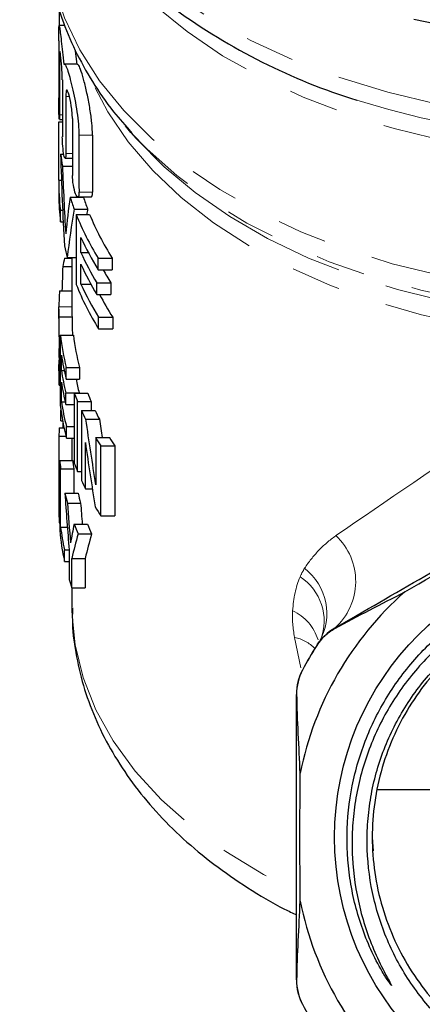
# Model space of a CAD drawing. Units: millimetres. Extents: x 50 to 371, y 12 to 287.
# Drawn here: x 335 to 346, y 105 to 130 of the extents above; entities that cross this region are included whole.
import ezdxf

# ---------------------------------------------------------------- set-up
doc = ezdxf.new("R2010")
doc.units = ezdxf.units.MM
doc.linetypes.add('PHANTOM', pattern=[12.7, 6.35, -1.27, 1.27, -1.27, 1.27, -1.27])

msp = doc.modelspace()

# ---------------------------------------------------------------- linework, layer by layer
at = {"color": 7, "linetype": 'Continuous', "lineweight": 25}
for p, q in [((336.607, 130.327), (336.461, 130.327)), ((336.919, 129.335), (336.882, 129.671)), ((336.929, 129.338), (336.593, 129.338)), ((336.466, 127.927), (336.542, 127.927)), ((336.455, 126.377), (336.455, 127.867)), ((336.455, 127.867), (336.542, 127.867)), ((338.152, 127.758), (338.345, 127.535)), ((338.295, 127.596), (338.152, 127.758)), ((336.499, 127.04), (336.579, 127.04)), ((336.614, 126.938), (336.8, 126.938)), ((336.545, 126.736), (336.801, 126.736)), ((336.454, 126.282), (336.454, 125.984)), ((336.455, 126.377), (336.521, 126.377)), ((336.739, 125.943), (337.08, 125.943)), ((336.934, 125.949), (337.28, 125.949)), ((336.492, 125.31), (336.492, 125.608)), ((336.492, 125.608), (336.551, 125.608)), ((336.844, 125.636), (337.187, 125.636)), ((336.896, 125.502), (337.24, 125.502)), ((336.896, 125.502), (336.896, 123.714)), ((336.492, 125.31), (336.564, 125.31)), ((337.018, 124.526), (337.018, 124.916)), ((337.018, 124.526), (337.207, 124.526)), ((336.554, 124.169), (336.787, 124.169)), ((336.597, 124.384), (336.787, 124.384)), ((336.667, 124.402), (336.896, 124.402)), ((336.741, 124.384), (336.741, 124.402)), ((336.787, 124.402), (336.787, 123.084)), ((337.018, 123.724), (337.018, 124.228)), ((337.456, 124.089), (337.456, 124.387)), ((337.456, 124.387), (337.816, 124.387)), ((337.816, 124.387), (337.816, 124.089)), ((337.456, 124.089), (337.816, 124.089)), ((337.018, 123.724), (337.269, 123.724)), ((337.421, 123.459), (337.421, 123.757)), ((337.421, 123.757), (337.779, 123.757)), ((337.779, 123.757), (337.779, 123.459)), ((336.473, 123.554), (336.787, 123.554)), ((337.421, 123.459), (337.779, 123.459)), ((336.454, 123.082), (336.454, 122.778)), ((336.454, 122.778), (336.454, 122.716)), ((336.456, 122.891), (336.79, 122.891)), ((337.468, 122.58), (337.468, 122.878)), ((337.468, 122.878), (337.828, 122.878)), ((337.828, 122.878), (337.828, 122.58)), ((336.491, 122.419), (336.826, 122.419)), ((336.491, 122.419), (336.491, 120.632)), ((337.468, 122.58), (337.828, 122.58)), ((336.46, 121.853), (336.46, 122.076)), ((336.519, 121.52), (336.519, 121.91)), ((336.454, 121.598), (336.454, 121.299)), ((336.519, 121.52), (336.59, 121.52)), ((336.643, 121.593), (336.981, 121.593)), ((336.643, 121.295), (336.643, 121.593)), ((336.981, 121.593), (336.981, 121.295)), ((336.46, 121.147), (336.491, 121.147)), ((336.463, 121.159), (336.491, 121.159)), ((336.47, 121.355), (336.491, 121.355)), ((336.519, 120.718), (336.519, 121.222)), ((336.643, 121.295), (336.981, 121.295)), ((336.634, 120.646), (336.634, 120.944)), ((336.634, 120.944), (336.971, 120.944)), ((336.848, 120.939), (337.191, 120.939)), ((336.848, 120.939), (336.848, 119.151)), ((336.971, 120.944), (336.971, 120.939)), ((336.519, 120.718), (336.616, 120.718)), ((336.634, 120.646), (336.848, 120.646)), ((336.931, 118.94), (336.931, 120.727)), ((336.931, 120.727), (337.276, 120.727)), ((337.276, 120.727), (337.276, 120.496)), ((336.508, 120.231), (336.508, 120.502)), ((337.031, 120.496), (337.031, 118.709)), ((337.031, 120.496), (337.379, 120.496)), ((336.508, 120.231), (336.55, 120.231)), ((336.561, 120.051), (336.561, 120.175)), ((337.137, 120.275), (337.487, 120.275)), ((336.463, 120.051), (336.586, 120.051)), ((336.648, 119.786), (336.648, 120.084)), ((336.648, 120.084), (336.848, 120.084)), ((336.455, 119.837), (336.635, 119.837)), ((336.648, 119.786), (336.848, 119.786)), ((336.787, 119.786), (336.787, 119.295)), ((337.132, 118.498), (337.132, 119.681)), ((337.394, 119.804), (337.751, 119.804)), ((337.394, 119.804), (337.394, 118.603)), ((337.524, 119.593), (337.885, 119.593)), ((337.524, 117.805), (337.524, 119.593)), ((337.885, 119.593), (337.885, 117.805)), ((336.454, 119.295), (336.454, 118.358)), ((336.476, 119.221), (336.81, 119.221)), ((336.476, 119.221), (336.476, 117.433)), ((336.498, 117.52), (336.498, 119.009)), ((336.498, 119.009), (336.833, 119.009)), ((336.833, 119.009), (336.833, 118.384)), ((336.931, 118.94), (337.031, 118.94)), ((336.608, 118.384), (336.945, 118.384)), ((337.132, 118.498), (337.308, 118.498)), ((336.671, 118.134), (337.01, 118.134)), ((336.463, 117.626), (336.476, 117.626)), ((337.524, 117.805), (337.885, 117.805)), ((336.498, 117.52), (336.67, 117.52)), ((336.845, 117.597), (337.187, 117.597)), ((336.943, 117.346), (337.289, 117.346)), ((336.597, 116.645), (336.597, 116.943)), ((336.597, 116.943), (336.718, 116.943)), ((336.718, 116.936), (336.718, 116.184)), ((336.597, 116.645), (336.718, 116.645)), ((336.787, 116.722), (337.128, 116.722)), ((336.787, 115.972), (336.787, 116.722)), ((337.128, 116.722), (337.128, 115.972)), ((336.787, 115.972), (336.787, 115.487)), ((336.787, 115.972), (337.128, 115.972)), ((344.571, 110.819), (345.937, 110.819)), ((344.454, 109.593), (344.481, 109.26))]:
    msp.add_line(p, q, dxfattribs=at)
at = {"color": 8, "linetype": 'PHANTOM', "lineweight": 18}
for p, q in [((336.471, 129.502), (336.506, 129.502)), ((336.632, 128.513), (336.723, 128.513)), ((336.472, 128.047), (336.542, 128.047)), ((336.965, 127.524), (337.311, 127.524)), ((336.633, 127.058), (336.8, 127.058)), ((336.967, 126.069), (337.313, 126.069)), ((336.454, 123.139), (336.787, 123.139)), ((336.473, 121.701), (336.491, 121.701)), ((342.633, 113.924), (342.471, 114.705)), ((343.038, 114.498), (343.036, 114.499)), ((342.674, 113.872), (342.676, 113.871)), ((342.676, 105.34), (342.674, 105.339))]:
    msp.add_line(p, q, dxfattribs=at)
at = {"color": 8, "linetype": 'PHANTOM', "lineweight": 18, "flags": 128}
for points in [[(335.454, 137.708), (335.459, 137.461), (335.553, 136.592), (335.765, 135.733), (336.095, 134.889), (336.539, 134.067), (337.094, 133.273), (337.756, 132.514), (338.52, 131.795), (339.379, 131.123), (340.327, 130.502), (341.357, 129.937), (342.46, 129.432), (343.628, 128.992), (344.852, 128.621), (346.122, 128.319), (347.429, 128.092), (348.762, 127.939), (350.11, 127.862), (351.464, 127.862), (352.813, 127.939), (354.146, 128.092), (355.452, 128.319), (356.722, 128.621), (357.946, 128.992), (359.115, 129.432), (360.218, 129.937), (361.248, 130.502), (362.196, 131.123), (363.055, 131.795), (363.819, 132.514), (364.481, 133.273), (365.036, 134.067), (365.48, 134.889), (365.81, 135.733), (366.022, 136.592), (366.116, 137.461), (366.121, 137.708)], [(364.422, 132.884), (364.016, 132.286), (363.394, 131.539), (362.67, 130.831), (361.849, 130.167), (360.94, 129.553), (359.948, 128.995), (358.882, 128.495), (357.75, 128.06), (356.563, 127.691), (355.329, 127.393), (354.058, 127.167), (352.76, 127.015), (351.447, 126.939), (350.128, 126.939), (348.815, 127.015), (347.517, 127.167), (346.246, 127.393), (345.012, 127.691), (343.824, 128.06), (342.693, 128.495), (341.627, 128.995), (340.635, 129.553), (339.725, 130.167), (338.905, 130.831), (338.181, 131.539), (337.558, 132.286), (337.074, 133.014)], [(336.121, 132.894), (336.16, 132.204), (336.318, 131.355), (336.594, 130.518), (336.988, 129.701), (337.495, 128.91), (338.111, 128.152), (338.832, 127.433), (339.651, 126.759), (340.562, 126.136), (341.557, 125.568), (342.628, 125.06), (343.766, 124.617), (344.962, 124.242), (346.206, 123.938), (347.488, 123.708), (348.797, 123.554), (350.122, 123.476), (351.453, 123.476), (352.778, 123.554), (354.087, 123.708), (355.368, 123.938), (356.612, 124.242), (357.808, 124.617), (358.946, 125.06), (360.017, 125.568), (361.013, 126.136), (361.923, 126.759), (362.743, 127.433), (363.463, 128.152), (364.08, 128.91), (364.587, 129.701), (364.98, 130.518), (365.257, 131.355), (365.415, 132.204), (365.454, 132.894)], [(364.163, 128.668), (363.87, 128.122), (363.352, 127.356), (362.725, 126.624), (361.996, 125.933), (361.17, 125.289), (360.255, 124.696), (359.258, 124.16), (358.188, 123.687), (357.055, 123.279), (355.867, 122.94), (354.636, 122.673), (353.372, 122.481), (352.085, 122.365), (350.787, 122.326), (349.49, 122.365), (348.203, 122.481), (346.939, 122.673), (345.708, 122.94), (344.52, 123.279), (343.387, 123.687), (342.317, 124.16), (341.32, 124.696), (340.405, 125.289), (339.579, 125.933), (338.85, 126.624), (338.223, 127.356), (337.705, 128.122), (337.382, 128.73)], [(363.269, 127.585), (362.87, 127.169), (362.109, 126.491), (361.256, 125.86), (360.319, 125.28), (359.304, 124.758), (358.22, 124.295), (357.075, 123.898), (355.88, 123.568), (354.644, 123.309), (353.376, 123.122), (352.087, 123.01), (350.787, 122.972), (349.488, 123.01), (348.199, 123.122), (346.931, 123.309), (345.694, 123.568), (344.499, 123.898), (343.355, 124.295), (342.271, 124.758), (341.256, 125.28), (340.318, 125.86), (339.465, 126.491), (338.705, 127.169), (338.295, 127.596)], [(338.345, 127.535), (338.442, 127.424), (339.138, 126.718), (339.932, 126.057), (340.816, 125.444), (341.783, 124.887), (342.826, 124.388), (343.935, 123.952), (345.101, 123.584), (346.314, 123.285), (347.565, 123.059), (348.843, 122.907), (350.138, 122.831), (351.437, 122.831), (352.731, 122.907), (354.009, 123.059), (355.26, 123.285), (356.474, 123.584), (357.64, 123.952), (358.749, 124.388), (359.792, 124.887), (360.759, 125.444), (361.643, 126.057), (362.437, 126.718), (363.133, 127.424), (363.201, 127.501)], [(336.787, 115.487), (336.789, 115.365), (336.869, 114.519), (337.072, 113.681), (337.398, 112.859), (337.842, 112.061), (338.401, 111.293), (339.07, 110.562), (339.844, 109.875), (340.714, 109.238), (341.674, 108.656), (342.509, 108.23)], [(343.497, 114.942), (343.496, 114.941), (343.496, 114.941), (343.495, 114.94), (343.495, 114.938), (343.495, 114.937), (343.495, 114.935), (343.496, 114.933), (343.496, 114.931)], [(342.53, 113.257), (342.527, 113.257), (342.526, 113.256), (342.524, 113.255), (342.523, 113.254), (342.522, 113.253), (342.521, 113.253), (342.521, 113.252), (342.521, 113.251)], [(342.521, 105.96), (342.521, 105.959), (342.521, 105.958), (342.522, 105.958), (342.523, 105.957), (342.524, 105.956), (342.526, 105.955), (342.527, 105.955), (342.53, 105.954)]]:
    msp.add_lwpolyline(points, dxfattribs=at)
at = {"color": 7, "linetype": 'Continuous', "lineweight": 25, "flags": 128}
msp.add_lwpolyline([(345.512, 130.482), (346.795, 130.22), (348.109, 130.032), (349.443, 129.918), (350.787, 129.881), (352.132, 129.918), (353.466, 130.032), (354.78, 130.22), (356.063, 130.482)], dxfattribs=at)
at = {"color": 7, "linetype": 'Continuous', "lineweight": 25}
msp.add_circle((350.787, 109.606), 7.296, dxfattribs=at)
for centre, radius, start, end in [((348.82, 143.697), 16.006, 234.0129, 252.6885), ((342.493, 127.783), 6.039, 187.0659, 189.9888), ((342.393, 126.282), 5.939, 179.0819, 186.5164), ((342.395, 125.985), 5.941, 180.0042, 186.5157), ((342.954, 127.902), 6.516, 197.4965, 200.3424), ((343.163, 127.908), 6.393, 197.9037, 200.8122), ((343.55, 128.149), 7.161, 201.6906, 211.6908), ((343.772, 128.167), 7.055, 202.1941, 212.4002), ((343.662, 127.912), 7.289, 204.2759, 211.6395), ((342.681, 126.033), 6.231, 192.3742, 195.1819), ((343.637, 127.51), 7.261, 204.2668, 211.1259), ((342.587, 123.057), 6.135, 167.5027, 169.55), ((343.637, 127.212), 7.261, 204.2668, 211.1259), ((344.039, 127.634), 7.363, 208.7834, 211.7744), ((343.558, 126.365), 7.17, 201.6948, 211.8629), ((343.67, 126.725), 7.298, 204.2791, 211.8105), ((342.388, 123.085), 5.934, 175.4656, 179.474), ((343.999, 126.807), 7.316, 207.2359, 212.4849), ((342.554, 123.105), 6.101, 186.4567, 194.3575), ((342.754, 123.106), 5.968, 186.6112, 194.6954), ((342.587, 122.815), 6.135, 188.4797, 194.3448), ((342.381, 121.595), 5.927, 177.5109, 179.2805), ((342.58, 122.424), 6.128, 188.4775, 193.9786), ((342.58, 122.126), 6.128, 188.4775, 193.9786), ((342.821, 122.434), 6.037, 190.8817, 194.2967), ((343.119, 123.276), 6.692, 200.4422, 202.3875), ((343.332, 123.285), 6.574, 200.9139, 202.9011), ((342.591, 121.624), 6.139, 188.4809, 194.5279), ((342.557, 121.319), 6.105, 186.4581, 194.5409), ((343.436, 123.414), 7.038, 204.4906, 206.4904), ((343.656, 123.43), 6.928, 205.0488, 207.0902), ((342.383, 119.733), 5.929, 176.9182, 178.9956), ((344.022, 123.735), 7.707, 210.6657, 212.5118), ((344.254, 123.766), 7.615, 211.35, 213.2326), ((342.433, 119.737), 5.979, 184.9482, 186.9862), ((342.63, 119.737), 5.843, 185.0659, 187.1519), ((343.119, 121.489), 6.692, 200.4422, 202.3875), ((343.432, 121.625), 7.034, 204.4902, 206.3983), ((342.697, 119.786), 6.248, 192.964, 195.3338), ((342.901, 119.789), 6.119, 193.2688, 195.6925), ((344.015, 121.942), 7.697, 210.5161, 212.5126), ((342.383, 117.945), 5.929, 180.9292, 183.0908), ((342.503, 117.957), 6.049, 184.9675, 192.5281), ((342.53, 118.26), 6.077, 186.9976, 192.5179), ((343.125, 119.926), 6.699, 200.3492, 202.6529), ((343.338, 119.935), 6.58, 200.819, 203.1723), ((342.89, 118.054), 6.448, 196.8633, 198.8378), ((350.787, 109.606), 8.333, 131.2839, 168.7161), ((344.164, 113.787), 1.333, 120, 147.7354), ((350.787, 109.606), 9.167, 147.7354, 152.2646), ((350.787, 109.606), 9.165, 147.7354, 152.2646), ((343.854, 113.251), 1.333, 152.2646, 180), ((350.787, 109.606), 8.333, 191.2839, 228.7161), ((343.854, 105.96), 1.333, 180, 207.7354), ((350.787, 109.606), 9.165, 207.7354, 212.2646)]:
    msp.add_arc(centre, radius, start, end, dxfattribs=at)
at = {"color": 8, "linetype": 'PHANTOM', "lineweight": 18}
for centre, radius, start, end in [((350.788, 149.847), 22.463, 252.5637, 287.2421), ((342.43, 116.136), 1.601, 311.7804, 46.7189), ((341.842, 115.317), 1.452, 329.9176, 52.4659), ((341.888, 115.127), 1.337, 338.9296, 57.1899), ((341.905, 114.283), 1.219, 17.132, 64.8803), ((342.267, 113.712), 1.014, 44.5908, 78.4091)]:
    msp.add_arc(centre, radius, start, end, dxfattribs=at)
at = {"color": 7, "linetype": 'Continuous', "lineweight": 25}
for centre, major_axis, ratio, start_param, end_param in [((350.787, 42.286), (0, 3154.73), 0.004543, 1.542734, 1.542891), ((350.787, 138.196), (0, 3154.73), 0.004543, 1.573417, 1.573878), ((350.787, 284.5), (0, 3154.73), 0.004543, 1.619948, 1.62041), ((350.787, 477.241), (0, 3154.73), 0.004543, 1.681428, 1.681892), ((350.787, 623.545), (0, 3154.73), 0.004543, 1.728365, 1.728832), ((350.787, 816.286), (0, 3154.73), 0.004543, 1.790757, 1.79123), ((350.787, 962.59), (0, 3154.73), 0.004543, 1.838692, 1.83917), ((350.787, 962.59), (0, 3081.364), 0.004543, 1.845234, 1.845724), ((350.787, 130.129), (0, 38.906), 0.368413, 1.650268, 1.71084), ((350.787, 131.239), (0, 40.044), 0.357943, 1.683489, 1.726996), ((350.787, 121.628), (0, 21.734), 0.659487, 1.370956, 1.414597), ((350.787, 120.864), (0, 20.592), 0.696062, 1.336927, 1.398168), ((350.787, 120.864), (0, 20.113), 0.696062, 1.331251, 1.338134), ((350.787, 118.506), (0, 48.115), 0.2979, 1.452818, 1.465693), ((350.787, 130.26), (0, 32.737), 0.437836, 1.880758, 1.934877), ((350.787, 130.26), (0, 31.975), 0.437836, 1.888393, 1.903923), ((350.787, 119.295), (0, 48.115), 0.2979, 1.559531, 1.605486), ((350.787, 129.629), (0, 32.732), 0.437905, 1.879594, 1.932888), ((350.787, 119.295), (0, 46.996), 0.2979, 1.570796, 1.572362), ((350.787, 123.109), (0, 32.282), 0.443998, 1.717664, 1.763193), ((350.787, 118.371), (0, 50.016), 0.286573, 1.571108, 1.581217), ((350.787, 124.167), (0, 34.764), 0.412309, 1.745217, 1.774868), ((350.787, 124.167), (0, 33.955), 0.412309, 1.749414, 1.765515), ((350.787, 113.822), (0, 16.28), 0.880433, 1.336823, 1.366724), ((350.787, 113.742), (14.333, 0), 0.970582, 2.879563, 2.925751), ((350.787, 113.742), (14, 0), 0.970582, 2.873172, 2.920527)]:
    msp.add_ellipse(centre, major_axis=major_axis, ratio=ratio, start_param=start_param, end_param=end_param, dxfattribs=at)
at = {"color": 8, "linetype": 'PHANTOM', "lineweight": 18}
msp.add_ellipse((350.787, 121.076), major_axis=(13.991, 9.077), ratio=0.053921, start_param=1.763099, end_param=2.080972, dxfattribs=at)
at = {"color": 7, "linetype": 'Continuous', "lineweight": 25}
for points, knots in [([(336.128, 132.923), (336.131, 132.681), (336.138, 132.152), (336.277, 131.342), (336.516, 130.501), (336.858, 129.68), (337.302, 128.883), (337.785, 128.18), (338.157, 127.764), (338.315, 127.588)], [0, 0, 0, 0, 0.1263001, 0.2764435, 0.4268641, 0.5782519, 0.7311376, 0.8858258, 1, 1, 1, 1]), ([(336.454, 129.929), (336.454, 130.013), (336.454, 130.085), (336.454, 130.204), (336.455, 130.25), (336.457, 130.312), (336.458, 130.327), (336.463, 130.326), (336.467, 130.31), (336.482, 130.215), (336.497, 130.089), (336.527, 129.839), (336.538, 129.746), (336.561, 129.547), (336.572, 129.443), (336.582, 129.335)], [0, 0, 0, 0, 0.125, 0.125, 0.25, 0.25, 0.375, 0.375, 0.5, 0.5, 0.75, 0.75, 0.875, 0.875, 1, 1, 1, 1]), ([(336.542, 128.94), (336.542, 128.985), (336.54, 129.036), (336.535, 129.146), (336.532, 129.204), (336.52, 129.375), (336.509, 129.485), (336.495, 129.595), (336.491, 129.623), (336.484, 129.657), (336.481, 129.664), (336.473, 129.648), (336.471, 129.592), (336.471, 129.502)], [0, 0, 0, 0, 0.125, 0.125, 0.25, 0.25, 0.5, 0.5, 0.625, 0.625, 0.75, 0.75, 1, 1, 1, 1]), ([(336.582, 129.335), (336.593, 129.343), (336.605, 129.336), (336.635, 129.289), (336.652, 129.25), (336.689, 129.146), (336.709, 129.079), (336.752, 128.926), (336.774, 128.837), (336.84, 128.553), (336.883, 128.333), (336.946, 127.902), (336.965, 127.694), (336.965, 127.524)], [0, 0, 0, 0, 0.125, 0.125, 0.25, 0.25, 0.375, 0.375, 0.5, 0.5, 0.75, 0.75, 1, 1, 1, 1]), ([(337.311, 127.524), (337.308, 127.625), (337.301, 127.826), (337.251, 128.191), (337.182, 128.557), (337.102, 128.896), (337.025, 129.161), (336.965, 129.319), (336.94, 129.325), (336.929, 129.327)], [0, 0, 0, 0, 0.1432583, 0.2864169, 0.4323243, 0.583023, 0.7363198, 0.8888968, 1, 1, 1, 1]), ([(336.799, 127.951), (336.799, 127.996), (336.797, 128.048), (336.787, 128.158), (336.779, 128.217), (336.753, 128.387), (336.73, 128.496), (336.687, 128.642), (336.667, 128.68), (336.639, 128.66), (336.631, 128.603), (336.632, 128.513)], [0, 0, 0, 0, 0.125, 0.125, 0.25, 0.25, 0.5, 0.5, 0.75, 0.75, 1, 1, 1, 1]), ([(336.465, 127.93), (336.463, 127.938), (336.461, 127.962), (336.458, 128.035), (336.456, 128.084), (336.455, 128.195), (336.454, 128.255), (336.454, 128.372), (336.454, 128.428), (336.454, 128.474)], [0, 0, 0, 0, 0.25, 0.25, 0.5, 0.5, 0.75, 0.75, 1, 1, 1, 1]), ([(336.472, 128.047), (336.471, 128.021), (336.471, 127.969), (336.469, 127.93), (336.467, 127.931), (336.466, 127.932)], [0, 0, 0, 0, 0.3845895, 0.7691696, 1, 1, 1, 1]), ([(336.633, 127.058), (336.633, 126.99), (336.627, 126.947), (336.608, 126.932), (336.595, 126.96), (336.572, 127.07), (336.561, 127.152), (336.546, 127.328), (336.542, 127.417), (336.542, 127.485)], [0, 0, 0, 0, 0.25, 0.25, 0.5, 0.5, 0.75, 0.75, 1, 1, 1, 1]), ([(336.967, 126.069), (336.967, 126), (336.957, 125.958), (336.924, 125.943), (336.902, 125.971), (336.859, 126.081), (336.838, 126.162), (336.809, 126.337), (336.801, 126.427), (336.801, 126.496)], [0, 0, 0, 0, 0.25, 0.25, 0.5, 0.5, 0.75, 0.75, 1, 1, 1, 1]), ([(337.28, 125.953), (337.282, 125.952), (337.293, 125.946), (337.306, 125.977), (337.313, 126.025), (337.313, 126.061), (337.313, 126.069)], [0, 0, 0, 0, 0.110327, 0.507263, 0.890121, 1, 1, 1, 1]), ([(336.787, 123.084), (336.787, 123.055), (336.788, 123.025), (336.788, 122.978), (336.788, 122.962), (336.789, 122.928), (336.789, 122.909), (336.79, 122.891)], [0, 0, 0, 0, 0.5, 0.5, 0.75, 0.75, 1, 1, 1, 1]), ([(336.454, 122.716), (336.454, 122.685), (336.455, 122.653), (336.456, 122.582), (336.456, 122.545), (336.457, 122.434), (336.458, 122.362), (336.459, 122.227), (336.459, 122.164), (336.46, 122.044), (336.46, 121.986), (336.46, 121.929)], [0, 0, 0, 0, 0.125, 0.125, 0.25, 0.25, 0.5, 0.5, 0.75, 0.75, 1, 1, 1, 1]), ([(336.473, 121.701), (336.473, 121.785), (336.473, 121.872), (336.471, 122.056), (336.47, 122.152), (336.467, 122.353), (336.465, 122.461), (336.462, 122.626), (336.46, 122.682), (336.459, 122.763), (336.458, 122.79), (336.457, 122.841), (336.457, 122.866), (336.456, 122.891)], [0, 0, 0, 0, 0.25, 0.25, 0.5, 0.5, 0.75, 0.75, 0.875, 0.875, 0.9375, 0.9375, 1, 1, 1, 1]), ([(336.79, 122.891), (336.791, 122.826), (336.794, 122.697), (336.798, 122.528), (336.799, 122.441), (336.799, 122.419)], [0, 0, 0, 0, 0.428389, 0.856786, 1, 1, 1, 1]), ([(336.46, 121.929), (336.46, 121.818), (336.46, 121.71), (336.459, 121.602), (336.458, 121.582), (336.458, 121.547), (336.457, 121.532), (336.456, 121.512), (336.456, 121.509), (336.455, 121.515), (336.455, 121.526), (336.454, 121.539)], [0, 0, 0, 0, 0.5, 0.5, 0.625, 0.625, 0.75, 0.75, 0.875, 0.875, 1, 1, 1, 1]), ([(336.454, 121.539), (336.454, 121.547), (336.454, 121.556), (336.454, 121.566), (336.454, 121.576), (336.454, 121.587), (336.454, 121.598), (336.454, 121.621), (336.454, 121.645), (336.454, 121.67)], [0, 0, 0, 0, 0.0000873809, 0.0000873809, 0.0000873809, 0.0001746664, 0.0001746664, 0.0001746664, 0.0003480261, 0.0003480261, 0.0003480261, 0.0003480261]), ([(336.47, 121.355), (336.471, 121.38), (336.471, 121.405), (336.472, 121.459), (336.472, 121.488), (336.473, 121.575), (336.473, 121.637), (336.473, 121.701)], [0, 0, 0, 0, 0.25, 0.25, 0.5, 0.5, 1, 1, 1, 1]), ([(336.454, 121.299), (336.454, 121.296), (336.454, 121.276), (336.454, 121.228), (336.455, 121.197), (336.456, 121.176)], [0, 0, 0, 0, 0.0579948, 0.3740927, 1, 1, 1, 1]), ([(336.456, 121.176), (336.457, 121.163), (336.458, 121.151), (336.46, 121.146), (336.46, 121.146), (336.461, 121.15), (336.462, 121.155), (336.463, 121.159)], [0, 0, 0, 0, 0.5, 0.5, 0.75, 0.75, 1, 1, 1, 1]), ([(336.463, 121.159), (336.463, 121.168), (336.464, 121.178), (336.466, 121.205), (336.466, 121.22), (336.468, 121.271), (336.469, 121.312), (336.47, 121.355)], [0, 0, 0, 0, 0.25, 0.25, 0.5, 0.5, 1, 1, 1, 1]), ([(343.497, 114.942), (344.262, 115.384), (345.028, 115.826), (346.559, 116.71), (347.325, 117.152), (348.091, 117.594)], [0, 0, 0, 0, 0.5, 0.5, 1, 1, 1, 1]), ([(357.087, 108.954), (357.142, 109.384), (357.153, 109.818), (357.103, 110.465), (357.076, 110.681), (356.999, 111.106), (356.95, 111.315), (356.774, 111.931), (356.616, 112.329), (356.316, 112.905), (356.207, 113.091), (355.972, 113.45), (355.846, 113.622), (355.577, 113.955), (355.434, 114.114), (355.132, 114.421), (354.971, 114.568), (354.475, 114.979), (354.12, 115.218), (353.554, 115.523), (353.359, 115.617), (352.96, 115.783), (352.758, 115.856), (352.144, 116.043), (351.725, 116.128), (351.081, 116.194), (350.864, 116.205), (350.435, 116.206), (350.007, 116.187), (349.584, 116.126), (349.163, 116.045), (348.952, 115.993), (348.331, 115.809), (347.935, 115.648), (347.366, 115.351), (347.181, 115.242), (346.819, 115.007), (346.643, 114.88), (346.141, 114.478), (345.834, 114.181), (345.417, 113.69), (345.284, 113.518), (345.037, 113.165), (344.923, 112.983), (344.607, 112.424), (344.433, 112.034), (344.226, 111.42), (344.166, 111.212), (344.068, 110.794), (343.991, 110.373), (343.953, 109.947), (343.935, 109.519), (343.937, 109.302), (343.971, 108.655), (344.034, 108.232), (344.186, 107.609), (344.246, 107.403), (344.386, 106.995), (344.466, 106.793), (344.643, 106.398), (344.74, 106.205), (344.869, 105.967), (344.895, 105.92), (344.926, 105.861), (344.932, 105.849), (344.939, 105.834), (344.94, 105.831), (344.942, 105.827), (344.942, 105.825), (344.942, 105.823), (344.941, 105.823), (344.935, 105.827), (344.931, 105.833), (344.91, 105.858), (344.895, 105.88), (344.82, 105.99), (344.764, 106.081), (344.496, 106.54), (344.322, 106.927), (344.115, 107.529), (344.055, 107.734), (343.955, 108.144), (343.915, 108.351), (343.823, 108.974), (343.8, 109.394), (343.831, 110.245), (343.885, 110.663), (344.022, 111.277), (344.077, 111.48), (344.207, 111.882), (344.281, 112.082), (344.53, 112.667), (344.73, 113.036), (345.078, 113.562), (345.202, 113.732), (345.467, 114.062), (345.609, 114.223), (346.049, 114.678), (346.367, 114.951), (347.053, 115.439), (347.424, 115.655), (348.187, 116.01), (348.582, 116.151), (349.195, 116.309), (349.404, 116.352), (349.823, 116.419), (350.032, 116.443), (350.661, 116.485), (351.081, 116.475), (351.712, 116.401), (351.923, 116.366), (352.336, 116.278), (352.539, 116.225), (353.14, 116.038), (353.529, 115.877), (354.281, 115.479), (354.633, 115.247), (355.126, 114.855), (355.284, 114.717), (355.588, 114.424), (355.735, 114.27), (356.151, 113.788), (356.395, 113.446), (356.711, 112.901), (356.808, 112.714), (356.986, 112.33), (357.066, 112.132), (357.277, 111.535), (357.378, 111.127), (357.506, 110.295), (357.531, 109.867), (357.508, 109.231), (357.49, 109.018), (357.434, 108.598), (357.397, 108.39), (357.255, 107.776), (357.124, 107.377), (356.868, 106.795), (356.773, 106.604), (356.567, 106.235), (356.456, 106.057), (356.099, 105.538), (355.827, 105.214), (355.221, 104.618), (354.895, 104.353), (354.37, 104.004), (354.19, 103.895), (353.817, 103.695), (353.624, 103.603), (353.039, 103.358), (352.638, 103.233), (351.815, 103.061), (351.388, 103.013), (350.546, 103.002), (350.127, 103.036), (349.503, 103.147), (349.295, 103.195), (348.887, 103.309), (348.688, 103.376), (348.1, 103.604), (347.724, 103.792), (347.005, 104.247), (346.671, 104.506), (346.213, 104.938), (346.067, 105.089), (345.789, 105.408), (345.657, 105.575), (345.287, 106.092), (345.077, 106.456), (344.729, 107.222), (344.591, 107.629), (344.398, 108.449), (344.342, 108.865), (344.319, 109.499), (344.322, 109.713), (344.348, 110.135), (344.372, 110.344), (344.472, 110.966), (344.579, 111.373), (344.877, 112.171), (345.063, 112.549), (345.394, 113.085), (345.513, 113.259), (345.77, 113.595), (345.908, 113.759), (346.34, 114.222), (346.656, 114.499), (347.17, 114.867), (347.349, 114.982), (347.717, 115.194), (347.905, 115.29), (348.48, 115.549), (348.879, 115.683), (349.499, 115.825), (349.709, 115.862), (350.131, 115.914), (350.342, 115.93), (350.555, 115.935)], [0, 0, 0, 0, 0.015625, 0.015625, 0.023438, 0.023438, 0.03125, 0.03125, 0.046875, 0.046875, 0.054688, 0.054688, 0.0625, 0.0625, 0.070313, 0.070313, 0.078125, 0.078125, 0.09375, 0.09375, 0.101563, 0.101563, 0.109375, 0.109375, 0.125, 0.125, 0.132813, 0.132813, 0.140625, 0.148438, 0.148438, 0.15625, 0.15625, 0.171875, 0.171875, 0.179688, 0.179688, 0.1875, 0.1875, 0.203125, 0.203125, 0.210938, 0.210938, 0.21875, 0.21875, 0.234375, 0.234375, 0.242188, 0.242188, 0.25, 0.257813, 0.257813, 0.265625, 0.265625, 0.28125, 0.28125, 0.289063, 0.289063, 0.296875, 0.296875, 0.304688, 0.304688, 0.306641, 0.306641, 0.307129, 0.307129, 0.307251, 0.307251, 0.307312, 0.307312, 0.307373, 0.307373, 0.307617, 0.307617, 0.308594, 0.308594, 0.3125, 0.3125, 0.328125, 0.328125, 0.335938, 0.335938, 0.34375, 0.34375, 0.359375, 0.359375, 0.375, 0.375, 0.382813, 0.382813, 0.390625, 0.390625, 0.40625, 0.40625, 0.414063, 0.414063, 0.421875, 0.421875, 0.4375, 0.4375, 0.453125, 0.453125, 0.46875, 0.46875, 0.476563, 0.476563, 0.484375, 0.484375, 0.5, 0.5, 0.507813, 0.507813, 0.515625, 0.515625, 0.53125, 0.53125, 0.546875, 0.546875, 0.554688, 0.554688, 0.5625, 0.5625, 0.578125, 0.578125, 0.585938, 0.585938, 0.59375, 0.59375, 0.609375, 0.609375, 0.625, 0.625, 0.632813, 0.632813, 0.640625, 0.640625, 0.65625, 0.65625, 0.664063, 0.664063, 0.671875, 0.671875, 0.6875, 0.6875, 0.703125, 0.703125, 0.710938, 0.710938, 0.71875, 0.71875, 0.734375, 0.734375, 0.75, 0.75, 0.765625, 0.765625, 0.773438, 0.773438, 0.78125, 0.78125, 0.796875, 0.796875, 0.8125, 0.8125, 0.820313, 0.820313, 0.828125, 0.828125, 0.84375, 0.84375, 0.859375, 0.859375, 0.875, 0.875, 0.882813, 0.882813, 0.890625, 0.890625, 0.90625, 0.90625, 0.921875, 0.921875, 0.929688, 0.929688, 0.9375, 0.9375, 0.953125, 0.953125, 0.960938, 0.960938, 0.96875, 0.96875, 0.984375, 0.984375, 0.992188, 0.992188, 1, 1, 1, 1]), ([(350.559, 115.935), (349.951, 115.913), (349.35, 115.802), (348.223, 115.427), (347.673, 115.154), (346.674, 114.46), (346.225, 114.039), (345.664, 113.34), (345.494, 113.096), (345.188, 112.58), (345.052, 112.309), (344.703, 111.467), (344.552, 110.868), (344.457, 109.971), (344.447, 109.673), (344.469, 109.077), (344.501, 108.777), (344.663, 107.883), (344.859, 107.298), (345.267, 106.487), (345.421, 106.228), (345.762, 105.74), (345.949, 105.507), (346.566, 104.846), (347.046, 104.459), (347.831, 103.997), (348.102, 103.862), (348.657, 103.634), (348.938, 103.541), (349.809, 103.32), (350.421, 103.254), (351.333, 103.288), (351.635, 103.322), (352.229, 103.431), (352.519, 103.506), (353.364, 103.79), (353.913, 104.064), (354.911, 104.76), (355.359, 105.182), (355.919, 105.882), (356.087, 106.126), (356.393, 106.643), (356.529, 106.915), (356.875, 107.757), (357.025, 108.356), (357.087, 108.954)], [0, 0, 0, 0, 0.0625, 0.0625, 0.125, 0.125, 0.1875, 0.1875, 0.21875, 0.21875, 0.25, 0.25, 0.3125, 0.3125, 0.34375, 0.34375, 0.375, 0.375, 0.4375, 0.4375, 0.46875, 0.46875, 0.5, 0.5, 0.5625, 0.5625, 0.59375, 0.59375, 0.625, 0.625, 0.6875, 0.6875, 0.71875, 0.71875, 0.75, 0.75, 0.8125, 0.8125, 0.875, 0.875, 0.90625, 0.90625, 0.9375, 0.9375, 1, 1, 1, 1]), ([(336.801, 115.459), (336.798, 115.327), (336.791, 114.909), (336.891, 114.209), (337.095, 113.369), (337.406, 112.549), (337.815, 111.753), (338.323, 110.985), (338.925, 110.25), (339.621, 109.555), (340.403, 108.903), (341.272, 108.305), (341.982, 107.878), (342.419, 107.67), (342.521, 107.621)], [0, 0, 0, 0, 0.041333, 0.130797, 0.220264, 0.310228, 0.401102, 0.493175, 0.586569, 0.681238, 0.776993, 0.873561, 0.970654, 1, 1, 1, 1]), ([(343.038, 114.498), (343.096, 114.589), (343.163, 114.671), (343.318, 114.818), (343.404, 114.881), (343.496, 114.931)], [0, 0, 0, 0, 0.5, 0.5, 1, 1, 1, 1]), ([(342.53, 113.257), (342.527, 113.362), (342.538, 113.466), (342.587, 113.673), (342.625, 113.775), (342.676, 113.871)], [0, 0, 0, 0, 0.5, 0.5, 1, 1, 1, 1]), ([(342.521, 105.96), (342.521, 107.175), (342.521, 108.39), (342.521, 110.821), (342.521, 112.036), (342.521, 113.251)], [0, 0, 0, 0, 0.5, 0.5, 1, 1, 1, 1]), ([(342.676, 105.34), (342.625, 105.436), (342.588, 105.536), (342.539, 105.743), (342.527, 105.849), (342.53, 105.954)], [0, 0, 0, 0, 0.5, 0.5, 1, 1, 1, 1])]:
    msp.add_open_spline(points, degree=3, knots=knots, dxfattribs=at)
for points in [[(336.456, 122.891), (336.454, 122.988), (336.454, 123.067), (336.454, 123.139)], [(345.289, 115.868), (346.226, 116.419), (347.168, 116.962), (348.113, 117.498)], [(343.496, 114.931), (344.083, 115.251), (344.683, 115.555), (345.289, 115.868)], [(342.615, 111.236), (342.583, 111.917), (342.545, 112.589), (342.53, 113.257)], [(342.615, 107.975), (342.606, 109.062), (342.606, 110.149), (342.615, 111.236)], [(342.53, 105.954), (342.545, 106.622), (342.583, 107.294), (342.615, 107.975)]]:
    msp.add_open_spline(points, degree=3, dxfattribs=at)
at = {"color": 8, "linetype": 'PHANTOM', "lineweight": 18}
msp.add_open_spline([(342.727, 116.468), (342.832, 116.63), (342.95, 116.781), (343.216, 117.059), (343.362, 117.187), (343.528, 117.301)], degree=3, knots=[0, 0, 0, 0, 0.5, 0.5, 1, 1, 1, 1], dxfattribs=at)
for points in [[(342.612, 116.251), (342.645, 116.328), (342.683, 116.4), (342.727, 116.468)], [(342.422, 115.387), (342.442, 115.703), (342.504, 115.991), (342.612, 116.251)], [(342.471, 114.705), (342.425, 114.944), (342.409, 115.172), (342.422, 115.387)]]:
    msp.add_open_spline(points, degree=3, dxfattribs=at)

doc.saveas('drawing.dxf')
